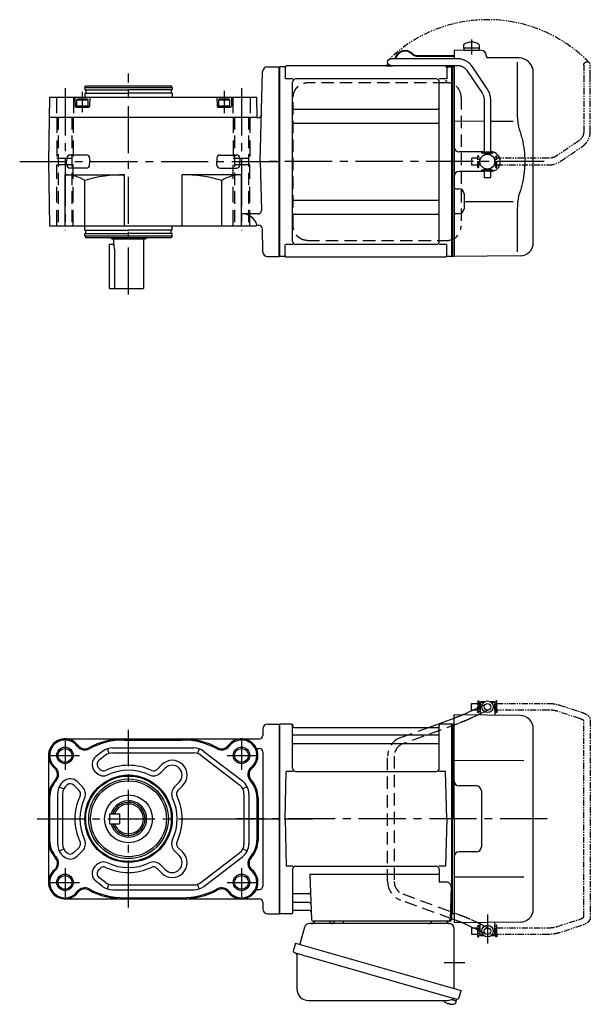
# Model space of a CAD drawing. Extents: x -550 to 678, y 55 to 661.
# Drawn here: x 333 to 678, y 64 to 661 of the extents above; entities that cross this region are included whole.
import ezdxf

# ---------------------------------------------------------------- set-up
doc = ezdxf.new("R2010")
doc.units = 0
doc.header["$LTSCALE"] = 3
doc.header["$MEASUREMENT"] = 0
for name, pattern in [('HIDDEN', [3.75, 2.5, -1.25]), ('HIDDEN2', [4.7625, 3.175, -1.5875]), ('PHANTOM', [2.5, 1.25, -0.25, 0.25, -0.25, 0.25, -0.25]), ('sekkei(A2)', [14.2875, 9.525, -1.5875, 1.5875, -1.5875])]:
    doc.linetypes.add(name, pattern=pattern)
doc.layers.get('0').update_dxf_attribs({"linetype": 'CONTINUOUS'})
for name, color, linetype in [('CENTER', 3, 'sekkei(A2)'), ('HIDDEN', 1, 'HIDDEN'), ('HIDS', 1, 'HIDDEN2'), ('HOJO', 4, 'CONTINUOUS'), ('PHANTOM', 2, 'PHANTOM')]:
    doc.layers.add(name, color=color, linetype=linetype)

# ---------------------------------------------------------------- blocks, each defined once
blk = doc.blocks.new('A$C30EC1130-1')
at = {"layer": 'PHANTOM'}
for p, q in [((-43.63, 69.04), (-56.95, 64.71)), ((-5.75, 70), (-37.02, 70)), ((-37.02, 66), (-5.75, 66)), ((-5.75, 70), (-5.75, 71.5)), ((-5.75, 71.5), (-5.15, 71.5)), ((-5.75, 66), (-5.75, 70)), ((-5.75, 66), (-5.75, 64.5)), ((-5.15, 64.5), (-5.15, 71.5)), ((-4.55, 69.52), (-5.15, 69.52)), ((-4.55, 66.47), (-5.15, 66.47)), ((5.15, 69.52), (4.55, 69.52)), ((5.15, 66.47), (4.55, 66.47)), ((5.75, 71.5), (5.15, 71.5)), ((5.15, 71.5), (5.15, 64.5)), ((5.75, 71.5), (5.75, 70)), ((9.65, 70), (5.75, 70)), ((5.75, 64.5), (5.75, 70)), ((5.75, 66), (9.65, 66)), ((9.65, 69.84), (9.65, 70)), ((9.65, 66), (9.65, 69.84)), ((-62.35, 59.77), (-62.35, -59.77)), ((-55.71, 60.9), (-42.4, 65.23)), ((-5.75, 64.5), (-5.15, 64.5)), ((5.75, 64.5), (5.15, 64.5)), ((-58.35, -59.55), (-58.35, 59.55)), ((-56.95, -64.71), (-43.63, -69.04)), ((-42.4, -65.23), (-55.71, -60.91)), ((-5.75, -64.5), (-5.15, -64.5)), ((-5.75, -66), (-5.75, -64.5)), ((-5.15, -71.5), (-5.15, -64.5)), ((5.15, -64.5), (5.15, -71.5)), ((5.75, -64.5), (5.15, -64.5)), ((5.75, -70), (5.75, -64.5)), ((-5.75, -66), (-37.02, -66)), ((-37.02, -70), (-5.75, -70)), ((-5.75, -70), (-5.75, -66)), ((-5.75, -70), (-5.75, -71.5)), ((-5.75, -71.5), (-5.15, -71.5)), ((-4.55, -66.48), (-5.15, -66.48)), ((-4.55, -69.53), (-5.15, -69.53)), ((5.15, -66.48), (4.55, -66.48)), ((5.15, -69.53), (4.55, -69.53)), ((5.75, -71.5), (5.15, -71.5)), ((9.65, -66), (5.75, -66)), ((5.75, -70), (9.65, -70)), ((5.75, -71.5), (5.75, -70)), ((9.65, -66), (9.65, -69.84)), ((9.65, -69.84), (9.65, -70))]:
    blk.add_line(p, q, dxfattribs=at)
for points, knots in [([(-37.02, 70), (-37.22, 70), (-37.78, 69.99), (-38.72, 69.95), (-39.81, 69.85), (-40.88, 69.7), (-41.92, 69.5), (-42.84, 69.28), (-43.4, 69.11), (-43.63, 69.04)], [0, 0, 0, 0, 0.083813, 0.241997, 0.400431, 0.559314, 0.718913, 0.879532, 1, 1, 1, 1]), ([(-42.4, 65.23), (-42.27, 65.27), (-41.91, 65.38), (-41.26, 65.55), (-40.44, 65.72), (-39.56, 65.85), (-38.65, 65.94), (-37.8, 65.99), (-37.25, 66), (-37.02, 66)], [0, 0, 0, 0, 0.083502, 0.2404389, 0.3988672, 0.5588028, 0.7198502, 0.8816553, 1, 1, 1, 1]), ([(-56.95, 64.71), (-57.11, 64.66), (-57.58, 64.5), (-58.31, 64.21), (-59.14, 63.83), (-59.9, 63.41), (-60.57, 62.95), (-61.13, 62.46), (-61.57, 61.96), (-61.91, 61.45), (-62.15, 60.92), (-62.32, 60.36), (-62.34, 59.97), (-62.35, 59.77)], [0, 0, 0, 0, 0.054238, 0.159698, 0.266695, 0.376105, 0.488373, 0.589541, 0.682215, 0.766767, 0.845438, 0.92038, 1, 1, 1, 1]), ([(-58.35, 59.55), (-58.32, 59.58), (-58.26, 59.65), (-58.07, 59.81), (-57.77, 60.01), (-57.37, 60.24), (-56.88, 60.47), (-56.32, 60.7), (-55.9, 60.84), (-55.71, 60.9)], [0.0025984, 0.0025984, 0.0025984, 0.0025984, 0.112236, 0.2512207, 0.3952233, 0.5450082, 0.7003136, 0.8604203, 1, 1, 1, 1]), ([(-55.71, -60.91), (-55.84, -60.86), (-56.19, -60.74), (-56.73, -60.54), (-57.27, -60.29), (-57.71, -60.05), (-58.04, -59.83), (-58.26, -59.65), (-58.32, -59.59), (-58.35, -59.55)], [0, 0, 0, 0, 0.0898068, 0.2557189, 0.4187354, 0.5777384, 0.7319242, 0.8807483, 0.9964124, 0.9964124, 0.9964124, 0.9964124]), ([(-62.35, -59.77), (-62.34, -59.94), (-62.33, -60.29), (-62.19, -60.82), (-61.96, -61.35), (-61.65, -61.85), (-61.25, -62.33), (-60.75, -62.8), (-60.14, -63.25), (-59.42, -63.68), (-58.61, -64.08), (-57.78, -64.42), (-57.21, -64.62), (-56.95, -64.71)], [0, 0, 0, 0, 0.06556, 0.141288, 0.218277, 0.29892, 0.385598, 0.480413, 0.583813, 0.692974, 0.802836, 0.910846, 1, 1, 1, 1]), ([(-37.02, -66), (-37.18, -66), (-37.67, -66), (-38.46, -65.96), (-39.38, -65.87), (-40.27, -65.75), (-41.11, -65.58), (-41.82, -65.41), (-42.23, -65.28), (-42.4, -65.23)], [0, 0, 0, 0, 0.084681, 0.2469793, 0.4090217, 0.5704383, 0.7309031, 0.8900562, 1, 1, 1, 1]), ([(-43.63, -69.04), (-43.47, -69.09), (-42.98, -69.24), (-42.14, -69.46), (-41.1, -69.67), (-40.03, -69.82), (-38.94, -69.93), (-37.93, -69.99), (-37.29, -70), (-37.02, -70)], [0, 0, 0, 0, 0.085092, 0.247142, 0.407923, 0.567647, 0.726604, 0.885066, 1, 1, 1, 1])]:
    blk.add_open_spline(points, degree=3, knots=knots, dxfattribs=at)
blk = doc.blocks.new('A$C4CAA5B64')
for p, q in [((114.55, 64.61), (117.44, 66)), ((121.65, 70), (121.7, 70)), ((121.65, 66), (121.65, 70)), ((121.65, 66), (121.7, 66)), ((122.2, 71), (121.7, 70.5)), ((121.7, 70.5), (121.7, 63.61)), ((123.75, 70.5), (121.7, 70.5)), ((124.4, 71), (122.2, 71)), ((130.2, 71), (128, 71)), ((130.7, 70.5), (128.65, 70.5)), ((130.2, 71), (130.7, 70.5)), ((130.7, 70.5), (130.7, 62.78)), ((130.75, 70), (130.7, 70)), ((130.75, 66), (130.7, 66)), ((130.75, 66), (130.75, 70)), ((90.43, 55.46), (106, 61.17)), ((106, 0), (106, 63)), ((146.07, 62.65), (106, 63)), ((121.7, 63.61), (120.17, 62.88)), ((121.7, 63.61), (121.7, 62.86)), ((0.3, 57.5), (0, 57.33)), ((0, 57.33), (0, -57.33)), ((0.3, -57.5), (0.3, 57.5)), ((7.16, 57.5), (0.3, 57.5)), ((8, 30.75), (8, 56.74)), ((8.15, 56.67), (8.28, 55.91)), ((8.77, 55.5), (96.23, 55.5)), ((96.85, 56.67), (96.72, 55.91)), ((97, 30.75), (97, 56.74)), ((104.7, 57.5), (97.84, 57.5)), ((104.7, -57.5), (104.7, 57.5)), ((104.7, 57.5), (105, 57.33)), ((105.2, 57.49), (105, 57.3)), ((105, -57.33), (105, 57.33)), ((105, 57.3), (105, 0)), ((106, 57.47), (105.2, 57.49)), ((154, -54.65), (154, 54.65)), ((96.5, 50.67), (8.5, 50.67)), ((96.5, 45.43), (8.5, 45.43)), ((148.22, 35.28), (106, 35.36)), ((3.5, 0), (4.25, 28.75)), ((8.28, 28.75), (4.25, 28.75)), ((10, 28.75), (95, 28.75)), ((100.75, 28.75), (96.72, 28.75)), ((101.5, 0), (100.75, 28.75)), ((119.5, 20), (109, 20)), ((122.5, 17), (122.5, -17)), ((3.5, 0), (4.25, -28.75)), ((101.5, 0), (100.75, -28.75)), ((105, -57.3), (105, 0)), ((106, 0), (106, -63)), ((119.5, -20), (109, -20)), ((8.28, -28.75), (4.25, -28.75)), ((10, -28.75), (95, -28.75)), ((100.75, -28.75), (96.72, -28.75)), ((8, -30.75), (8, -56.74)), ((18.51, -33.79), (19.47, -61.03)), ((97, -33.79), (18.51, -33.79)), ((97, -30.75), (97, -38.37)), ((148.22, -35.28), (106, -35.36)), ((101.22, -38.37), (97, -38.37)), ((104.22, -41.47), (103.53, -61.03)), ((17.89, -45.43), (8.5, -45.43)), ((18.14, -50.67), (8.5, -50.67)), ((0.3, -57.5), (0, -57.33)), ((7.16, -57.5), (0.3, -57.5)), ((8.15, -56.67), (8.28, -55.91)), ((18.31, -55.5), (8.77, -55.5)), ((103.66, -57.5), (104.7, -57.5)), ((104.5, -57.5), (104.5, -61)), ((104.7, -57.5), (105, -57.33)), ((105.2, -57.49), (105, -57.3)), ((106, -57.47), (105.2, -57.49)), ((103.5, -62), (20.47, -62)), ((106, -61.17), (104.5, -60.62)), ((146.07, -62.65), (106, -63)), ((117.44, -66), (114.55, -64.61)), ((120.17, -62.88), (121.7, -63.61)), ((121.7, -63.61), (121.7, -62.86)), ((121.7, -70.5), (121.7, -63.61)), ((130.7, -70.5), (130.7, -62.78)), ((121.65, -66), (121.65, -70)), ((121.7, -66), (121.65, -66)), ((121.65, -70), (121.7, -70)), ((122.2, -71), (121.7, -70.5)), ((123.75, -70.5), (121.7, -70.5)), ((124.4, -71), (122.2, -71)), ((130.2, -71), (128, -71)), ((130.7, -70.5), (128.65, -70.5)), ((130.2, -71), (130.7, -70.5)), ((130.75, -66), (130.7, -66)), ((130.75, -70), (130.7, -70)), ((130.75, -66), (130.75, -70)), ((100.79, -111.3), (100.78, -111.32)), ((101.8, -111.85), (102.14, -111.95)), ((102.14, -111.95), (102.21, -111.71)), ((103.2, -111.99), (103.13, -112.23)), ((103.13, -112.23), (103.46, -112.33)), ((104.58, -109.51), (107.31, -110.29)), ((104.61, -112.42), (104.61, -112.4)), ((107.31, -110.29), (106.88, -111.77)), ((107.38, -109.27), (107.1, -110.23))]:
    blk.add_line(p, q)
at = {"color": 7, "linetype": 'Continuous', "lineweight": 25}
for p, q in [((103.18, -63.5), (18.27, -63.5)), ((29.2, -62), (22.8, -62)), ((33.2, -62.7), (33.2, -62.1)), ((38.8, -62.1), (33.2, -62.1)), ((38.8, -62.1), (38.8, -62.7)), ((100.2, -62), (93.8, -62)), ((15.38, -65.68), (12.45, -76.02)), ((106, -102.84), (106, -66.5)), ((9.78, -75.25), (8.54, -79.57)), ((9.78, -75.25), (110.23, -104.05)), ((10.68, -82.14), (10.68, -103.05)), ((16.64, -83.25), (107.38, -109.27)), ((108.99, -108.38), (110.23, -104.05)), ((17.68, -110.05), (101.89, -110.05))]:
    blk.add_line(p, q, dxfattribs=at)
at = {"color": 7, "linetype": 'Continuous', "lineweight": 25, "flags": 128}
blk.add_lwpolyline([(9.43, -81.18), (9.48, -81.2), (9.64, -81.24), (9.9, -81.32), (10.25, -81.42), (10.7, -81.55), (11.24, -81.7), (11.86, -81.88), (12.54, -82.08), (13.29, -82.29), (14.08, -82.52), (14.91, -82.75), (15.77, -83), (16.64, -83.25)], dxfattribs=at)
for centre, radius in [((126.2, 68), 3.5), ((126.2, 68), 2), ((126.2, -68), 3.5), ((126.2, -68), 2)]:
    blk.add_circle(centre, radius)
for centre, radius, start, end in [((146, 54.65), 8, 0, 89.5), ((7.16, 56.5), 1, 10, 90), ((8.77, 56), 0.5, 190, 270), ((96.23, 56), 0.5, 270, 350), ((97.84, 56.5), 1, 90, 170), ((8.5, 51.17), 0.5, 180, 270), ((96.5, 51.17), 0.5, 270, 360), ((8.5, 44.93), 0.5, 90, 180), ((96.5, 44.93), 0.5, 360, 90), ((10, 30.75), 2, 180, 270), ((95, 30.75), 2, 270, 360), ((109, 23), 3, 180, 270), ((119.5, 17), 3, 0, 90), ((119.5, -17), 3, 270, 0), ((109, -23), 3, 90, 180), ((10, -30.75), 2, 90, 180), ((95, -30.75), 2, 0, 90), ((101.22, -41.37), 3, 358, 90), ((8.5, -44.93), 0.5, 180, 270), ((17.89, -44.43), 1, 270, 2), ((8.5, -51.17), 0.5, 90, 180), ((18.14, -51.67), 1, 2, 90), ((7.16, -56.5), 1, 270, 350), ((8.77, -56), 0.5, 90, 170), ((18.31, -56.5), 1, 2, 90), ((146, -54.65), 8, 270.5, 0), ((20.47, -61), 1, 182, 270), ((102.53, -61), 1, 270, 358), ((103.5, -61), 1, 270, 0), ((104.4, -105.92), 6.5, 219.44083, 236.13313), ((104.4, -105.92), 6.48, 236.16058, 246.29895), ((104.67, -104.97), 7.18, 249.88141, 258.11002), ((104.4, -105.92), 6.48, 261.69248, 271.83085), ((104.4, -105.92), 6.5, 271.8583, 290.35408), ((106.54, -111.68), 0.36, 290.35408, 343.99571)]:
    blk.add_arc(centre, radius, start, end)
at = {"color": 7, "linetype": 'Continuous', "lineweight": 25}
for centre, radius, start, end in [((18.27, -66.5), 3, 90, 164.17647), ((19.5, -61.5), 2, 270, 345.52249), ((32.5, -61.5), 2, 194.47751, 270), ((32.4, -62.7), 0.8, 272.77552, 0), ((39.6, -62.7), 0.8, 180, 270), ((90.5, -61.5), 2, 270, 345.52249), ((103.5, -61.53), 2, 193.73718, 264.26083), ((103, -66.5), 3, 0, 84.26083), ((9.79, -79.93), 1.3, 164, 254), ((9.88, -82.14), 0.8, 0, 74), ((17.68, -103.05), 7, 180, 270), ((101.89, -103.05), 7, 270, 301.53344), ((105.97, -109.7), 0.8, 74, 121.53344), ((107.74, -108.02), 1.3, 254, 344)]:
    blk.add_arc(centre, radius, start, end, dxfattribs=at)
for points, knots in [([(110.72, 62.96), (110.96, 63.05), (111.47, 63.26), (112.23, 63.58), (112.98, 63.9), (113.66, 64.2), (114.18, 64.43), (114.45, 64.56), (114.55, 64.61)], [0.4107421, 0.4107421, 0.4107421, 0.4107421, 0.5016501, 0.6120154, 0.7219799, 0.8313515, 0.9398288, 1, 1, 1, 1]), ([(114.55, -64.61), (114.45, -64.56), (114.19, -64.44), (113.69, -64.21), (113.02, -63.91), (112.29, -63.6), (111.52, -63.28), (110.98, -63.06), (110.72, -62.96)], [0, 0, 0, 0, 0.0578219, 0.1639443, 0.2714638, 0.3802594, 0.4898713, 0.5892597, 0.5892597, 0.5892597, 0.5892597])]:
    blk.add_open_spline(points, degree=3, knots=knots)
at = {"layer": 'CENTER'}
for p, q in [((7.69, 57.5), (8, 57.5)), ((8, 57.5), (8.05, 57.2)), ((162.42, 0), (-26.02, 0)), ((126.2, -58.01), (126.2, -75.45)), ((99.91, -87), (112.47, -87))]:
    blk.add_line(p, q, dxfattribs=at)
at = {"layer": 'HIDDEN'}
for p, q in [((117.44, 66), (125.33, 69.8)), ((127.07, 66.2), (121.7, 63.61)), ((106, 61.17), (107.29, 61.65)), ((120.17, 62.88), (116.28, 61.01)), ((73.57, 49.28), (90.43, 55.46)), ((108.67, 57.89), (74.95, 45.53)), ((65.7, -38.02), (65.7, 38.02)), ((69.7, 38.02), (69.7, -38.02)), ((74.95, -45.53), (108.67, -57.89)), ((104.5, -60.62), (73.57, -49.28)), ((107.29, -61.65), (106, -61.17)), ((116.28, -61.01), (120.17, -62.88)), ((121.7, -63.61), (127.07, -66.2)), ((125.33, -69.8), (117.44, -66))]:
    blk.add_line(p, q, dxfattribs=at)
for centre, radius, start, end in [((77.7, 38.02), 12, 110.1363, 180), ((77.7, 38.02), 8, 110.1363, 180), ((77.7, -38.02), 12, 180, 249.8637), ((77.7, -38.02), 8, 180, 249.8637)]:
    blk.add_arc(centre, radius, start, end, dxfattribs=at)
for points, knots in [([(107.29, 61.65), (107.46, 61.71), (107.94, 61.89), (108.74, 62.19), (109.67, 62.54), (110.32, 62.8), (110.67, 62.94), (110.72, 62.96)], [0, 0, 0, 0, 0.0583218, 0.1692663, 0.280195, 0.3910127, 0.4107421, 0.4107421, 0.4107421, 0.4107421]), ([(116.28, 61.01), (116.18, 60.95), (115.86, 60.8), (115.28, 60.54), (114.53, 60.21), (113.72, 59.86), (112.86, 59.51), (111.96, 59.15), (111.02, 58.78), (110.06, 58.41), (109.27, 58.11), (108.81, 57.94), (108.67, 57.89)], [0, 0, 0, 0, 0.058541, 0.173626, 0.286997, 0.399177, 0.510646, 0.621666, 0.732399, 0.842949, 0.953392, 1, 1, 1, 1]), ([(108.67, -57.89), (108.84, -57.96), (109.34, -58.14), (110.16, -58.45), (111.12, -58.82), (112.05, -59.18), (112.94, -59.54), (113.79, -59.89), (114.59, -60.23), (115.33, -60.56), (115.89, -60.82), (116.19, -60.96), (116.28, -61.01)], [0, 0, 0, 0, 0.058008, 0.168369, 0.278801, 0.389324, 0.500001, 0.610919, 0.722197, 0.834021, 0.946695, 1, 1, 1, 1]), ([(110.72, -62.96), (110.69, -62.95), (110.37, -62.82), (109.75, -62.57), (108.82, -62.22), (108, -61.91), (107.49, -61.72), (107.29, -61.65)], [0.5892597, 0.5892597, 0.5892597, 0.5892597, 0.6000182, 0.7105196, 0.8212539, 0.9321341, 1, 1, 1, 1])]:
    blk.add_open_spline(points, degree=3, knots=knots, dxfattribs=at)
at = {"layer": 'PHANTOM'}
for p, q in [((105.2, 57.49), (105, 57.5)), ((105, 57.5), (105, 57.3)), ((105, -57.5), (105, -57.3)), ((105.2, -57.49), (105, -57.5))]:
    blk.add_line(p, q, dxfattribs=at)
at = {"xscale": -1, "rotation": 360}
blk.add_blockref('A$C30EC1130-1', (126.2, 0), dxfattribs=at)
blk = doc.blocks.new('A$C0D5F27CA-2')
for p, q in [((18.22, 62.35), (51.94, 62.35)), ((51.94, 62.35), (58.5, 62.35)), ((0.14, 44.13), (9.13, 57.45)), ((12.44, 55.21), (3.46, 41.9)), ((51.94, 58.35), (18.22, 58.35)), ((58.5, 58.35), (51.94, 58.35)), ((-2, 5.75), (-2, 37.02)), ((2, 37.02), (2, 5.75)), ((-3.5, 5.75), (2, 5.75)), ((-3.5, 5.15), (-3.5, 5.75)), ((-3.5, 5.15), (3.5, 5.15)), ((-2, 4.55), (2, 4.55)), ((-2, 4.03), (-2, 4.55)), ((-1.52, 5.15), (-1.52, 4.55)), ((1.52, 5.15), (1.52, 4.55)), ((2, 5.75), (3.5, 5.75)), ((2, 4.55), (2, 4.03)), ((3.5, 5.15), (3.5, 5.75)), ((-3.5, -5.75), (-3.5, -5.15)), ((-3.5, -5.15), (3.5, -5.15)), ((-3.5, -5.75), (2, -5.75)), ((-2, -4.55), (-2, -4.03)), ((-2, -4.55), (2, -4.55)), ((-2, -9.65), (-2, -5.75)), ((-1.52, -4.55), (-1.52, -5.15)), ((1.52, -4.55), (1.52, -5.15)), ((2, -4.03), (2, -4.55)), ((2, -5.75), (2, -9.65)), ((2, -5.75), (3.5, -5.75)), ((3.5, -5.75), (3.5, -5.15)), ((0.78, -9.65), (-2, -9.65)), ((2, -9.65), (0.78, -9.65))]:
    blk.add_line(p, q)
blk.add_arc((58.5, 60.35), 2, 270, 90)
for points, knots in [([(9.13, 57.45), (9.25, 57.62), (9.58, 58.09), (10.18, 58.81), (10.96, 59.58), (11.8, 60.26), (12.71, 60.86), (13.66, 61.36), (14.66, 61.76), (15.68, 62.07), (16.74, 62.27), (17.59, 62.34), (18.08, 62.35), (18.22, 62.35)], [0, 0, 0, 0, 0.057937, 0.158761, 0.259517, 0.360129, 0.460601, 0.560941, 0.661167, 0.761303, 0.861377, 0.961421, 1, 1, 1, 1]), ([(18.22, 58.35), (18.09, 58.35), (17.67, 58.34), (16.98, 58.25), (16.16, 58.05), (15.36, 57.74), (14.61, 57.33), (13.91, 56.84), (13.27, 56.25), (12.79, 55.7), (12.53, 55.33), (12.44, 55.21)], [0, 0, 0, 0, 0.058103, 0.183633, 0.309362, 0.43518, 0.560871, 0.686286, 0.811316, 0.935901, 1, 1, 1, 1]), ([(-2, 37.02), (-2, 37.23), (-1.99, 37.82), (-1.9, 38.79), (-1.69, 39.91), (-1.4, 41), (-1, 42.05), (-0.53, 43.04), (-0.13, 43.73), (0.1, 44.08), (0.14, 44.13)], [0, 0, 0, 0, 0.0840699, 0.2333427, 0.3826804, 0.5320169, 0.6813205, 0.8305544, 0.9714213, 1, 1, 1, 1]), ([(3.46, 41.9), (3.38, 41.78), (3.14, 41.42), (2.8, 40.77), (2.47, 39.94), (2.22, 39.06), (2.06, 38.17), (2, 37.48), (2, 37.1), (2, 37.02)], [0, 0, 0, 0, 0.083976, 0.258926, 0.43361, 0.607898, 0.781896, 0.955687, 1, 1, 1, 1])]:
    blk.add_open_spline(points, degree=3, knots=knots)
blk = doc.blocks.new('A$C0D5F27CA-3')
at = {"layer": 'PHANTOM'}
for p, q in [((18.22, 62.35), (51.94, 62.35)), ((51.94, 62.35), (58.5, 62.35)), ((0.14, 44.13), (9.13, 57.45)), ((12.44, 55.21), (3.46, 41.9)), ((51.94, 58.35), (18.22, 58.35)), ((58.5, 58.35), (51.94, 58.35)), ((-2, 5.75), (-2, 37.02)), ((2, 37.02), (2, 5.75)), ((-3.5, 5.75), (2, 5.75)), ((-3.5, 5.15), (-3.5, 5.75)), ((-3.5, 5.15), (3.5, 5.15)), ((-2, 4.55), (2, 4.55)), ((-2, 4.03), (-2, 4.55)), ((-1.52, 5.15), (-1.52, 4.55)), ((1.52, 5.15), (1.52, 4.55)), ((2, 5.75), (3.5, 5.75)), ((2, 4.55), (2, 4.03)), ((3.5, 5.15), (3.5, 5.75)), ((-3.5, -5.75), (-3.5, -5.15)), ((-3.5, -5.15), (3.5, -5.15)), ((-3.5, -5.75), (3.5, -5.75)), ((-2, -4.55), (-2, -4.03)), ((-2, -4.55), (2, -4.55)), ((-2, -9.65), (-2, -5.75)), ((-1.52, -4.55), (-1.52, -5.15)), ((1.52, -4.55), (1.52, -5.15)), ((2, -4.03), (2, -4.55)), ((2, -5.75), (2, -9.65)), ((3.5, -5.15), (3.5, -5.75)), ((0.78, -9.65), (-2, -9.65)), ((2, -9.65), (0.78, -9.65))]:
    blk.add_line(p, q, dxfattribs=at)
blk.add_arc((58.5, 60.35), 2, 270, 90, dxfattribs=at)
for points, knots in [([(9.13, 57.45), (9.25, 57.62), (9.58, 58.09), (10.18, 58.81), (10.96, 59.58), (11.8, 60.26), (12.71, 60.86), (13.66, 61.36), (14.66, 61.76), (15.68, 62.07), (16.74, 62.27), (17.59, 62.34), (18.08, 62.35), (18.22, 62.35)], [0, 0, 0, 0, 0.057937, 0.158761, 0.259517, 0.360129, 0.460601, 0.560941, 0.661167, 0.761303, 0.861377, 0.961421, 1, 1, 1, 1]), ([(18.22, 58.35), (18.09, 58.35), (17.67, 58.34), (16.98, 58.25), (16.16, 58.05), (15.36, 57.74), (14.61, 57.33), (13.91, 56.84), (13.27, 56.25), (12.79, 55.7), (12.53, 55.33), (12.44, 55.21)], [0, 0, 0, 0, 0.058103, 0.183633, 0.309362, 0.43518, 0.560871, 0.686286, 0.811316, 0.935901, 1, 1, 1, 1]), ([(-2, 37.02), (-2, 37.23), (-1.99, 37.82), (-1.9, 38.79), (-1.69, 39.91), (-1.4, 41), (-1, 42.05), (-0.53, 43.04), (-0.13, 43.73), (0.1, 44.08), (0.14, 44.13)], [0, 0, 0, 0, 0.0840699, 0.2333427, 0.3826804, 0.5320169, 0.6813205, 0.8305544, 0.9714213, 1, 1, 1, 1]), ([(3.46, 41.9), (3.38, 41.78), (3.14, 41.42), (2.8, 40.77), (2.47, 39.94), (2.22, 39.06), (2.06, 38.17), (2, 37.48), (2, 37.1), (2, 37.02)], [0, 0, 0, 0, 0.083976, 0.258926, 0.43361, 0.607898, 0.781896, 0.955687, 1, 1, 1, 1])]:
    blk.add_open_spline(points, degree=3, knots=knots, dxfattribs=at)
blk = doc.blocks.new('A$C23577112-1')
for p, q in [((122.53, 67.36), (106, 67.5)), ((106, 67.5), (106, 62.35)), ((111.75, 70.89), (111.75, 68.75)), ((121.25, 68.75), (111.75, 68.75)), ((111.9, 68.75), (111.9, 67.45)), ((121.1, 67.45), (111.9, 67.45)), ((121.1, 68.75), (121.1, 67.45)), ((121.25, 70.89), (121.25, 68.75)), ((83.11, 64.4), (106, 64.4)), ((83.11, 64), (106, 64)), ((125.5, 64.36), (125.5, 64)), ((145.42, 62.83), (126.49, 63)), ((144.28, 60.35), (144.28, 28.58)), ((151.66, 59.84), (151.01, 60.49)), ((0.3, 57.5), (0, 57.33)), ((0, -57.33), (0, 57.33)), ((3.18, 57.5), (0.3, 57.5)), ((0.3, -57.5), (0.3, 57.5)), ((3.5, 57), (3.5, 50.22)), ((100.5, 58), (4.5, 58)), ((64.82, 58.4), (67.26, 58.4)), ((64.82, 58.4), (64.82, 58)), ((64.82, 58), (68.12, 58)), ((101.5, 57), (101.5, 50.22)), ((101.82, 57.5), (104.7, 57.5)), ((104.7, -57.5), (104.7, 57.5)), ((104.7, 57.5), (105, 57.33)), ((105.2, 57.49), (105, 57.3)), ((105, 57.33), (105, -57.33)), ((105, -57.3), (105, 57.3)), ((106, 57.47), (105.2, 57.49)), ((106, 57.53), (106, 0)), ((154, -49.15), (154, 54.19)), ((8.15, 50.22), (3.9, 50.22)), ((8, -48.22), (8, 48.22)), ((95, 50.22), (10, 50.22)), ((101.1, 50.22), (96.85, 50.22)), ((97, -48.22), (97, 48.22)), ((9, 31.88), (96, 31.88)), ((124.2, 24.41), (106, 24.45)), ((141.74, 24.38), (128.2, 24.4)), ((9, 23.41), (96, 23.41)), ((124.2, 6), (109, 6)), ((105, -57.3), (105, 0)), ((106, 0), (106, -15.46)), ((124.2, -6), (109, -6)), ((106, -15.46), (106, -57.5)), ((106.99, -16.46), (109.03, -16.47)), ((9, -23.41), (96, -23.41)), ((112, -19.47), (112, -28.53)), ((141.73, -24.38), (112, -24.41)), ((144.28, -28.58), (144.28, -54.76)), ((9, -31.88), (96, -31.88)), ((106.99, -31.54), (109.03, -31.53)), ((3.5, -57), (3.5, -50.22)), ((8.15, -50.22), (3.9, -50.22)), ((95, -50.22), (10, -50.22)), ((101.1, -50.22), (96.85, -50.22)), ((101.5, -57), (101.5, -50.22)), ((0.3, -57.5), (0, -57.33)), ((3.18, -57.5), (0.3, -57.5)), ((100.5, -58), (4.5, -58)), ((104.5, -57.5), (101.82, -57.5)), ((104.5, -57.5), (104.7, -57.5)), ((104.7, -57.5), (105, -57.33)), ((105.2, -57.49), (105, -57.3)), ((106, -57.47), (105.2, -57.49)), ((146.07, -57.15), (106, -57.5))]:
    blk.add_line(p, q)
at = {"color": 7, "linetype": 'Continuous', "lineweight": 25}
blk.add_line((101.77, 48.78), (100.53, 48.78), dxfattribs=at)
blk.add_circle((126.2, 0), 4.5)
for centre, radius, start, end in [((116.5, 64.45), 8, 53.5764, 126.42368), ((76.32, 60.9), 6.4, 43.74812, 166.90073), ((76.32, 60.9), 6, 43.74812, 166.01025), ((122.5, 64.36), 3, 360, 89.5), ((83.11, 67.4), 3.4, 223.74812, 270), ((83.11, 67.4), 3, 223.74812, 270), ((126.5, 64), 1, 180, 269.5), ((145.35, 54.83), 8, 45, 89.5), ((146, 54.19), 8, 0, 45), ((3.18, 58.5), 1, 270, 311.40962), ((4.5, 57), 1, 90, 180), ((68.12, 59.9), 1.9, 270, 305.3345), ((100.5, 57), 1, 0, 90), ((101.82, 58.5), 1, 228.59038, 270), ((10, 48.22), 2, 90, 180), ((95, 48.22), 2, 0, 90), ((9, 32.88), 1, 180, 270), ((96, 32.88), 1, 270, 0), ((9, 22.41), 1, 90, 180), ((96, 22.41), 1, 0, 90), ((109, 9), 3, 180, 270), ((128, 0), 6, 359.99976, 88.08914), ((128, 0), 6, 271.91086, 359.99976), ((109, -9), 3, 90, 180), ((107, -15.46), 1, 180, 269.5), ((109, -19.47), 3, 0, 89.5), ((9, -22.41), 1, 180, 270), ((96, -22.41), 1, 270, 0), ((109, -28.53), 3, 270.5, 0), ((9, -32.88), 1, 90, 180), ((96, -32.88), 1, 0, 90), ((107, -32.54), 1, 90.5, 180), ((10, -48.22), 2, 180, 270), ((95, -48.22), 2, 270, 0), ((146, -49.15), 8, 270.5, 0), ((3.18, -58.5), 1, 48.59038, 90), ((4.5, -57), 1, 180, 270), ((100.5, -57), 1, 270, 0), ((101.82, -58.5), 1, 90, 131.40962)]:
    blk.add_arc(centre, radius, start, end)
for points, knots in [([(144.28, 28.58), (144.29, 27.78), (144.32, 26.95), (144.44, 25.29), (144.52, 24.47), (144.74, 22.83), (144.88, 22), (145.07, 21.04), (145.1, 20.9), (145.12, 20.76)], [0.0002013, 0.0002013, 0.0002013, 0.0002013, 0.3230943, 0.3230943, 0.6260446, 0.6260446, 0.9289949, 0.9289949, 0.9788862, 0.9788862, 0.9788862, 0.9788862]), ([(145.12, 20.76), (145.92, 18.46), (146.61, 16.13), (147.71, 11.5), (148.12, 9.21), (148.69, 4.57), (148.83, 2.22), (148.82, -1.36), (148.78, -2.57), (148.62, -4.98), (148.5, -6.17), (148.04, -9.72), (147.59, -12.06), (146.49, -16.53), (145.85, -18.66), (145.12, -20.76)], [0.0043765, 0.0043765, 0.0043765, 0.0043765, 0.1757485, 0.1757485, 0.3398793, 0.3398793, 0.5040101, 0.5040101, 0.5877582, 0.5877582, 0.6715064, 0.6715064, 0.8390026, 0.8390026, 0.9956241, 0.9956241, 0.9956241, 0.9956241])]:
    blk.add_open_spline(points, degree=3, knots=knots)
blk.add_open_spline([(145.12, -20.76), (144.57, -23.45), (144.29, -26.15), (144.28, -28.58)], degree=3)
at = {"layer": 'CENTER'}
for p, q in [((116.5, 74.08), (116.5, 64.9)), ((160.56, 0), (-9.97, 0))]:
    blk.add_line(p, q, dxfattribs=at)
at = {"layer": 'HIDDEN'}
for p, q in [((16.99, 47.8), (16.29, 47.77)), ((100.53, 47.8), (16.99, 47.8)), ((101.77, 47.8), (100.53, 47.8)), ((8.49, -39), (8.49, 39)), ((110.23, 39), (110.23, -39)), ((16.99, -47.8), (100.53, -47.8)), ((100.53, -47.8), (101.77, -47.8))]:
    blk.add_line(p, q, dxfattribs=at)
for centre, start, end in [((101.59, 39.17), 358.8908, 88.84611), ((101.59, -39.17), 271.15389, 1.1092)]:
    blk.add_arc(centre, 8.63, start, end, dxfattribs=at)
for points, knots in [([(8.49, 39), (8.49, 39.17), (8.5, 39.64), (8.58, 40.4), (8.76, 41.28), (9.03, 42.14), (9.38, 42.96), (9.81, 43.75), (10.32, 44.48), (10.89, 45.16), (11.53, 45.77), (12.23, 46.31), (12.97, 46.77), (13.76, 47.16), (14.58, 47.45), (15.42, 47.67), (16, 47.74), (16.28, 47.77)], [0, 0, 0, 0, 0.038882, 0.107736, 0.176615, 0.245487, 0.314345, 0.38318, 0.451984, 0.520748, 0.589465, 0.658131, 0.726742, 0.795298, 0.8638, 0.932254, 1, 1, 1, 1]), ([(16.99, -47.8), (16.83, -47.8), (16.37, -47.79), (15.63, -47.7), (14.79, -47.51), (13.96, -47.24), (13.17, -46.88), (12.41, -46.43), (11.7, -45.91), (11.05, -45.32), (10.46, -44.66), (9.94, -43.94), (9.49, -43.18), (9.12, -42.36), (8.82, -41.52), (8.62, -40.64), (8.5, -39.8), (8.49, -39.25), (8.49, -39)], [0, 0, 0, 0, 0.037051, 0.101745, 0.166453, 0.23117, 0.295907, 0.360675, 0.425483, 0.490336, 0.555238, 0.62019, 0.685191, 0.750238, 0.815327, 0.880453, 0.945609, 1, 1, 1, 1])]:
    blk.add_open_spline(points, degree=3, knots=knots, dxfattribs=at)
at = {"layer": 'PHANTOM'}
for p, q in [((105.2, 57.49), (105, 57.5)), ((105, 57.5), (105, 57.3)), ((105, -57.5), (105, -57.3)), ((105.2, -57.49), (105, -57.5))]:
    blk.add_line(p, q, dxfattribs=at)
at = {"layer": 'PHANTOM', "color": 2}
blk.add_arc((126.2, 0), 86.05, 44.10822, 134.10822, dxfattribs=at)
at = {"xscale": -1}
blk.add_blockref('A$C0D5F27CA-2', (126.2, 0), dxfattribs=at)
at = {"xscale": -1, "rotation": 270}
blk.add_blockref('A$C0D5F27CA-3', (126.2, 0), dxfattribs=at)

msp = doc.modelspace()

# ---------------------------------------------------------------- linework, layer by layer
for p, q in [((478.4, 574.5), (479.82, 629.08)), ((482.82, 632), (489.9, 632)), ((489.9, 517), (489.9, 632)), ((372.02, 619.5), (372.6, 620.5)), ((372.02, 619.5), (372.02, 618)), ((372.02, 619.5), (425.02, 619.5)), ((372.02, 618), (398.52, 618)), ((372.02, 616), (372.02, 613.5)), ((372.02, 616), (398.52, 616)), ((372.6, 620.5), (424.45, 620.5)), ((372.72, 618), (372.72, 616)), ((425.02, 618), (398.52, 618)), ((425.02, 616), (398.52, 616)), ((424.32, 618), (424.32, 616)), ((425.02, 619.5), (424.45, 620.5)), ((425.02, 619.5), (425.02, 618)), ((425.02, 616), (425.02, 613.5)), ((350.71, 613.5), (350.02, 574.5)), ((350.71, 613.5), (476.34, 613.5)), ((366.02, 613.5), (366.17, 607.99)), ((375.02, 613.5), (374.88, 607.99)), ((452.02, 613.5), (452.17, 607.99)), ((461.02, 613.5), (460.88, 607.99)), ((476.56, 601.2), (476.34, 613.5)), ((366.67, 607.5), (374.38, 607.5)), ((452.67, 607.5), (460.38, 607.5)), ((350.5, 601.5), (476.55, 601.5)), ((476.56, 601.2), (476.76, 601)), ((477.14, 601), (476.76, 601)), ((350.02, 574.5), (350.71, 535.5)), ((361.08, 576.55), (361.02, 574.53)), ((361.08, 572.45), (361.02, 574.47)), ((372.97, 578.5), (363.08, 578.5)), ((374.97, 576.55), (375.02, 574.53)), ((374.97, 572.45), (375.02, 574.47)), ((452.08, 576.55), (452.02, 574.53)), ((452.08, 572.45), (452.02, 574.47)), ((454.08, 578.5), (463.97, 578.5)), ((465.97, 576.55), (466.02, 574.53)), ((465.97, 572.45), (466.02, 574.47)), ((478.4, 574.5), (479.17, 544.81)), ((372.97, 570.5), (363.08, 570.5)), ((454.08, 570.5), (463.97, 570.5)), ((360.02, 535.5), (360.02, 566.5)), ((360.02, 566.5), (396.02, 566.5)), ((372.02, 535.5), (372.02, 563.12)), ((396.02, 535.5), (396.02, 566.5)), ((431.02, 535.5), (431.02, 566.5)), ((467.02, 566.5), (431.02, 566.5)), ((455.02, 535.5), (455.02, 563.12)), ((467.02, 535.5), (467.02, 566.5)), ((477.17, 542.76), (467.02, 542.76)), ((350.71, 535.5), (475.85, 535.5)), ((372.02, 533), (372.02, 535.5)), ((372.02, 533), (398.52, 533)), ((372.72, 531), (372.72, 533)), ((425.02, 533), (398.52, 533)), ((424.32, 531), (424.32, 533)), ((425.02, 533), (425.02, 535.5)), ((476.35, 536), (475.85, 535.5)), ((476.35, 536), (477.46, 536)), ((479.45, 534.05), (479.82, 519.92)), ((372.02, 529.5), (372.02, 531)), ((372.02, 531), (398.52, 531)), ((372.02, 529.5), (372.6, 528.5)), ((372.02, 529.5), (425.02, 529.5)), ((372.6, 528.5), (424.45, 528.5)), ((387.52, 528.5), (388.52, 527.5)), ((408.52, 527.5), (388.52, 527.5)), ((389.52, 527.5), (389.52, 524.5)), ((425.02, 531), (398.52, 531)), ((407.52, 527.5), (407.52, 497.5)), ((409.52, 528.5), (408.52, 527.5)), ((425.02, 529.5), (424.45, 528.5)), ((425.02, 529.5), (425.02, 531)), ((387.02, 524.5), (389.52, 524.5)), ((482.82, 517), (489.9, 517)), ((482.82, 517), (489.9, 517)), ((387.02, 497.5), (407.52, 497.5)), ((482.9, 233.5), (489.9, 233.5)), ((479.9, 230.5), (479.9, 226.5)), ((360.02, 224.5), (477.9, 224.5)), ((396.02, 223.82), (431.02, 223.82)), ((382.83, 216.94), (378.78, 213.83)), ((385.7, 218.47), (386.67, 215.63)), ((388.92, 219), (438.13, 219)), ((388.92, 216), (438.13, 216)), ((441.34, 218.47), (440.38, 215.63)), ((444.22, 216.94), (467.61, 199)), ((476.1, 218.71), (477.9, 218.71)), ((479.9, 216.71), (479.9, 135.29)), ((350.02, 214.5), (350.02, 137.5)), ((384.66, 214.56), (380.6, 211.45)), ((442.39, 214.56), (465.78, 196.62)), ((378.19, 204.82), (379.14, 203.87)), ((380.31, 206.94), (381.26, 205.99)), ((418.68, 208.88), (415.79, 205.99)), ((420.8, 206.76), (417.91, 203.87)), ((367.46, 198.58), (370.66, 195.38)), ((429.28, 198.27), (426.39, 195.38)), ((355.52, 191.07), (355.52, 160.93)), ((356.56, 195.49), (359.25, 194.16)), ((358.52, 191.07), (358.52, 160.93)), ((365.34, 196.46), (368.54, 193.26)), ((431.4, 196.15), (428.51, 193.26)), ((470.49, 195.49), (467.8, 194.16)), ((468.52, 191.07), (468.52, 160.93)), ((471.52, 191.07), (471.52, 160.93)), ((350.71, 189), (350.71, 163)), ((476.34, 189), (476.34, 163)), ((477.02, 189), (477.02, 163)), ((356.56, 156.51), (359.25, 157.84)), ((365.34, 155.54), (368.54, 158.74)), ((367.46, 153.42), (370.66, 156.62)), ((429.28, 153.73), (426.39, 156.62)), ((431.4, 155.85), (428.51, 158.74)), ((442.39, 137.44), (465.78, 155.38)), ((470.49, 156.51), (467.8, 157.84)), ((444.22, 135.06), (467.61, 153)), ((378.19, 147.18), (379.14, 148.13)), ((380.31, 145.06), (381.26, 146.01)), ((418.68, 143.12), (415.79, 146.01)), ((420.8, 145.24), (417.91, 148.13)), ((382.83, 135.06), (378.78, 138.17)), ((384.66, 137.44), (380.6, 140.55)), ((385.7, 133.53), (386.67, 136.37)), ((388.92, 136), (438.13, 136)), ((388.92, 133), (438.13, 133)), ((441.34, 133.53), (440.38, 136.37)), ((476.1, 133.29), (477.9, 133.29)), ((360.02, 127.5), (477.9, 127.5)), ((396.02, 128.18), (431.02, 128.18)), ((479.9, 125.5), (479.9, 121.5)), ((482.9, 118.5), (489.9, 118.5))]:
    msp.add_line(p, q)
at = {"color": 7, "linetype": 'Continuous'}
for p, q in [((367.02, 612), (367.54, 612.3)), ((367.02, 612), (367.02, 607.5)), ((367.02, 612), (374.02, 612)), ((373.5, 612.3), (367.54, 612.3)), ((373.5, 612.3), (374.02, 612)), ((374.02, 607.5), (374.02, 612)), ((453.02, 612), (453.54, 612.3)), ((453.02, 612), (460.02, 612)), ((453.02, 612), (453.02, 607.5)), ((459.5, 612.3), (453.54, 612.3)), ((459.5, 612.3), (460.02, 612)), ((460.02, 607.5), (460.02, 612)), ((367.02, 608.3), (374.02, 608.3)), ((453.02, 608.3), (460.02, 608.3))]:
    msp.add_line(p, q, dxfattribs=at)
at = {"linetype": 'Continuous'}
for p, q in [((387.02, 497.5), (387.02, 524.5)), ((390.04, 521.5), (390.04, 497.5)), ((489.9, 233.5), (489.9, 118.5)), ((387.02, 179), (393.02, 179)), ((387.02, 179), (387.02, 173)), ((393.02, 179), (393.02, 173)), ((387.02, 173), (393.02, 173))]:
    msp.add_line(p, q, dxfattribs=at)
for centre, radius in [((360.02, 214.5), 4.2), ((467.02, 214.5), 4.2), ((398.52, 176.06), 26.5), ((398.52, 176.06), 25.92), ((398.52, 176.06), 24.15), ((398.52, 176.06), 23), ((398.52, 176), 14.5), ((360.02, 137.5), 4.2), ((467.02, 137.5), 4.2)]:
    msp.add_circle(centre, radius)
for centre, radius, start, end in [((482.82, 629), 3, 90, 178.5), ((366.67, 608), 0.5, 181.5, 270), ((374.38, 608), 0.5, 270, 358.5), ((452.67, 608), 0.5, 181.5, 270), ((460.38, 608), 0.5, 270, 358.5), ((477.14, 603), 2, 270, 358.5), ((363.08, 576.5), 2, 90, 178.5), ((372.97, 576.5), 2, 1.5, 90), ((454.08, 576.5), 2, 90, 178.5), ((463.97, 576.5), 2, 1.5, 90), ((363.08, 572.5), 2, 181.5, 270), ((372.97, 572.5), 2, 270, 358.5), ((454.08, 572.5), 2, 181.5, 270), ((463.97, 572.5), 2, 270, 358.5), ((360.02, 543.53), 22.97, 58.50769, 90), ((395.44, 483.8), 82.7, 89.59799, 106.45117), ((431.6, 483.8), 82.7, 73.54883, 90.40201), ((467.02, 543.53), 22.97, 90, 121.49231), ((477.17, 544.76), 2, 270, 1.5), ((467.74, 533.93), 8.86, 13.50083, 94.63813), ((477.46, 534), 2, 1.5, 90), ((381.04, 521.5), 9, 0, 19.47086), ((482.82, 520), 3, 181.5, 270), ((482.9, 230.5), 3, 90, 180), ((360.02, 214.5), 10, 36.8699, 230.49161), ((360.02, 214.5), 9.32, 36.8699, 230.49161), ((396.02, 178.5), 46, 90, 118.07249), ((396.02, 178.5), 45.32, 90, 118.07249), ((431.02, 178.5), 46, 61.92751, 90), ((431.02, 178.5), 45.32, 61.92751, 90), ((467.02, 214.5), 10, 309.50839, 143.1301), ((467.02, 214.5), 9.32, 309.50839, 143.1301), ((477.9, 226.5), 2, 270, 0), ((372.02, 223.5), 5.68, 216.8699, 298.07249), ((372.02, 223.5), 5, 216.8699, 298.07249), ((388.92, 209), 10, 90, 127.47618), ((388.92, 209), 7, 90, 127.47618), ((438.13, 209), 10, 52.52382, 90), ((438.13, 209), 7, 52.52382, 90), ((455.02, 223.5), 5.68, 241.92751, 323.1301), ((455.02, 223.5), 5, 241.92751, 323.1301), ((477.9, 216.71), 2, 0, 90), ((382.43, 209.07), 6, 127.47618, 225), ((382.43, 209.07), 3, 127.47618, 225), ((425.04, 202.52), 9, 315, 135), ((350.48, 202.93), 5, 317.20578, 50.49161), ((350.48, 202.93), 5.68, 317.20578, 50.49161), ((383.39, 208.11), 6, 225, 295.24322), ((383.39, 208.11), 3, 225, 295.24322), ((398.52, 176), 32.5, 64.75678, 115.24322), ((398.52, 176), 29.5, 64.75678, 115.24322), ((413.66, 208.11), 6, 244.75678, 315), ((413.66, 208.11), 3, 244.75678, 315), ((425.04, 202.52), 6, 315, 135), ((476.57, 202.93), 5.68, 129.50839, 222.79422), ((476.57, 202.93), 5, 129.50839, 222.79422), ((365.52, 189), 15.5, 137.20578, 180), ((365.52, 189), 14.82, 137.20578, 180), ((365.52, 191.07), 10, 127.47618, 180), ((363.22, 194.34), 6, 45, 127.47618), ((363.22, 194.34), 3, 45, 127.47618), ((461.52, 191.07), 10, 0, 52.52382), ((461.52, 189), 14.82, 0, 42.79422), ((461.52, 189), 15.5, 0, 42.79422), ((365.52, 191.07), 7, 127.47618, 180), ((366.41, 191.14), 3, 334.75678, 45), ((366.41, 191.14), 6, 334.75678, 45), ((430.63, 191.14), 6, 135, 205.24322), ((430.63, 191.14), 3, 135, 205.24322), ((461.52, 191.07), 7, 0, 52.52382), ((398.52, 176), 32.5, 154.75678, 205.24322), ((398.52, 176), 29.5, 154.75678, 205.24322), ((398.52, 176), 11, 195.82655, 164.17345), ((398.52, 176), 29.5, 334.75678, 25.24322), ((398.52, 176), 32.5, 334.75678, 25.24322), ((365.52, 163), 15.5, 180, 222.79422), ((365.52, 163), 14.82, 180, 222.79422), ((366.41, 160.86), 3, 315, 25.24322), ((366.41, 160.86), 6, 315, 25.24322), ((430.63, 160.86), 6, 154.75678, 225), ((430.63, 160.86), 3, 154.75678, 225), ((461.52, 163), 14.82, 317.20578, 0), ((461.52, 163), 15.5, 317.20578, 0), ((365.52, 160.93), 10, 180, 232.52382), ((365.52, 160.93), 7, 180, 232.52382), ((363.22, 157.66), 3, 232.52382, 315), ((425.04, 149.48), 9, 225, 45), ((461.52, 160.93), 7, 307.47618, 0), ((461.52, 160.93), 10, 307.47618, 0), ((350.48, 149.07), 5, 309.50839, 42.79422), ((350.48, 149.07), 5.68, 309.50839, 42.79422), ((363.22, 157.66), 6, 232.52382, 315), ((383.39, 143.89), 6, 64.75678, 135), ((398.52, 176), 29.5, 244.75678, 295.24322), ((413.66, 143.89), 6, 45, 115.24322), ((425.04, 149.48), 6, 225, 45), ((476.57, 149.07), 5.68, 137.20578, 230.49161), ((476.57, 149.07), 5, 137.20578, 230.49161), ((360.02, 137.5), 10, 129.50839, 323.1301), ((360.02, 137.5), 9.32, 129.50839, 323.1301), ((382.43, 142.93), 6, 135, 232.52382), ((382.43, 142.93), 3, 135, 232.52382), ((383.39, 143.89), 3, 64.75678, 135), ((398.52, 176), 32.5, 244.75678, 295.24322), ((413.66, 143.89), 3, 45, 115.24322), ((467.02, 137.5), 10, 216.8699, 50.49161), ((467.02, 137.5), 9.32, 216.8699, 50.49161), ((388.92, 143), 7, 232.52382, 270), ((438.13, 143), 7, 270, 307.47618), ((372.02, 128.5), 5.68, 61.92751, 143.1301), ((372.02, 128.5), 5, 61.92751, 143.1301), ((396.02, 173.5), 46, 241.92751, 270), ((396.02, 173.5), 45.32, 241.92751, 270), ((388.92, 143), 10, 232.52382, 270), ((431.02, 173.5), 45.32, 270, 298.07249), ((431.02, 173.5), 46, 270, 298.07249), ((438.13, 143), 10, 270, 307.47618), ((455.02, 128.5), 5.68, 36.8699, 118.07249), ((455.02, 128.5), 5, 36.8699, 118.07249), ((477.9, 135.29), 2, 270, 0), ((477.9, 125.5), 2, 0, 90), ((482.9, 121.5), 3, 180, 270)]:
    msp.add_arc(centre, radius, start, end)
for radius, start, end in [(10, 197.4576, 162.5424), (9, 199.47121, 160.52879)]:
    msp.add_arc((398.52, 176), radius, start, end, dxfattribs=at)
at = {"layer": 'CENTER'}
for p, q in [((398.52, 493.92), (398.52, 627.98)), ((360.02, 618.96), (360.02, 533.04)), ((370.52, 616.76), (370.52, 604.44)), ((456.52, 617.42), (456.52, 603.9)), ((467.02, 618.96), (467.02, 533.04)), ((332.56, 574.5), (489.9, 574.5)), ((398.52, 122.21), (398.52, 229.92)), ((360.02, 223.21), (360.02, 205.79)), ((467.02, 223.21), (467.02, 205.79)), ((351.32, 214.5), (368.73, 214.5)), ((458.32, 214.5), (475.73, 214.5)), ((343.09, 176), (489.9, 176)), ((449.97, 176), (510.11, 176)), ((360.02, 146.21), (360.02, 128.79)), ((467.02, 146.21), (467.02, 128.79)), ((351.32, 137.5), (368.73, 137.5)), ((458.32, 137.5), (475.73, 137.5))]:
    msp.add_line(p, q, dxfattribs=at)
at = {"layer": 'HIDDEN'}
for p, q in [((355.82, 601.5), (355.82, 535.5)), ((364.22, 601.5), (364.22, 535.5)), ((462.82, 601.5), (462.82, 535.5)), ((471.22, 601.5), (471.22, 535.5))]:
    msp.add_line(p, q, dxfattribs=at)
at = {"layer": 'HIDS'}
for p, q in [((354.77, 613.5), (354.77, 601.5)), ((365.27, 613.5), (365.27, 601.5)), ((461.77, 613.5), (461.77, 601.5)), ((472.27, 613.5), (472.27, 601.5)), ((355.02, 601.5), (355.02, 576.5)), ((365.02, 601.5), (365.02, 576.5)), ((462.02, 601.5), (462.02, 576.5)), ((472.02, 601.5), (472.02, 576.5)), ((355.02, 576.5), (365.02, 576.5)), ((462.02, 576.5), (472.02, 576.5)), ((365.02, 572.5), (355.02, 572.5)), ((355.02, 535.5), (355.02, 572.5)), ((365.02, 535.5), (365.02, 572.5)), ((472.02, 572.5), (462.02, 572.5)), ((462.02, 535.5), (462.02, 572.5)), ((472.02, 535.5), (472.02, 572.5))]:
    msp.add_line(p, q, dxfattribs=at)
at = {"layer": 'HOJO'}
for centre in [(360.02, 214.5), (467.02, 214.5), (360.02, 137.5), (467.02, 137.5)]:
    msp.add_circle(centre, 5, dxfattribs=at)

# ---------------------------------------------------------------- block references
for name, p in [('A$C23577112-1', (489.9, 574.5)), ('A$C4CAA5B64', (489.9, 176))]:
    msp.add_blockref(name, p)

doc.saveas('drawing.dxf')
